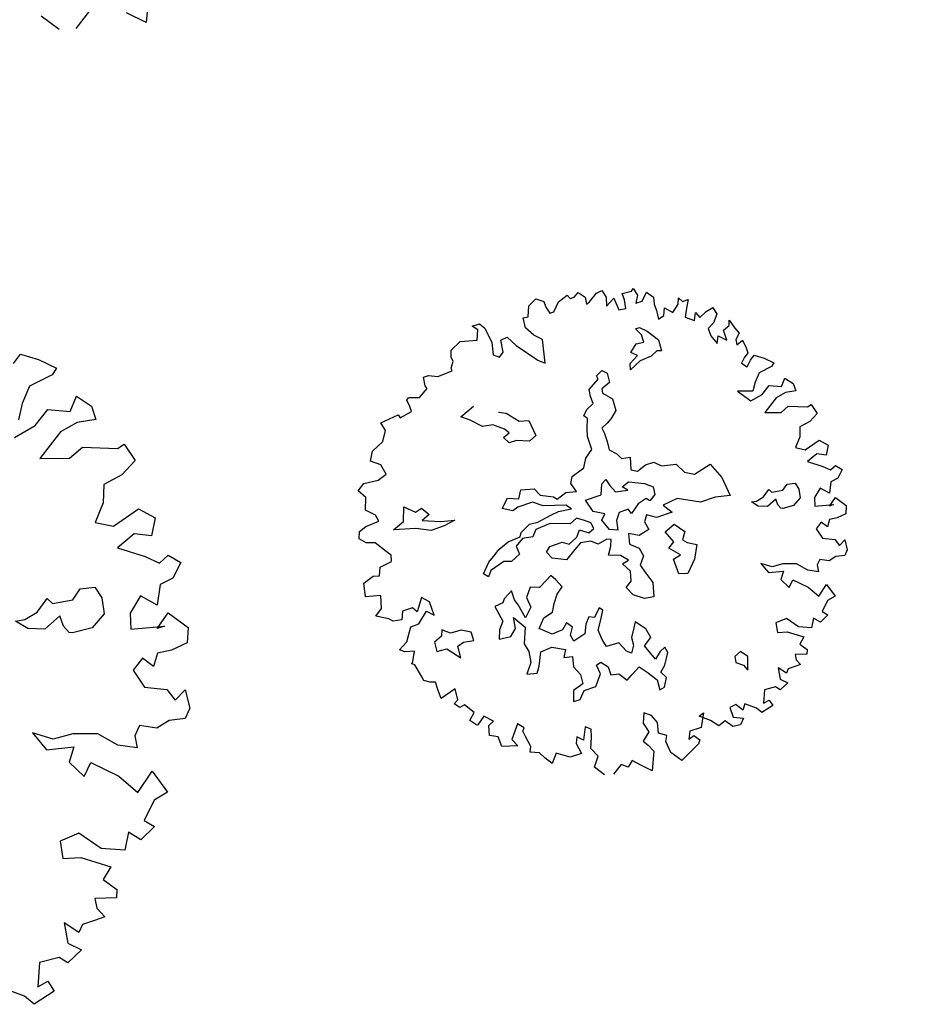
# Model space of a CAD drawing. Units: metres. Extents: x 1667 to 2388, y 291 to 749.
# Drawn here: x 1821 to 1836, y 648 to 665 of the extents above; entities that cross this region are included whole.
import ezdxf

# ---------------------------------------------------------------- set-up
doc = ezdxf.new("R2010")
doc.units = ezdxf.units.M
for name, color, linetype in [('BLUE', 5, 'Continuous'), ('G', 76, 'Continuous'), ('G1', 112, 'Continuous')]:
    doc.layers.add(name, color=color, linetype=linetype)

# ---------------------------------------------------------------- blocks, each defined once
blk = doc.blocks.new('TREE-2')
at = {"layer": 'G1'}
for p, q in [((10.207, -2.42), (10.316, -2.347)), ((10.316, -2.347), (10.492, -2.472)), ((10.492, -2.472), (10.653, -2.632)), ((10.581, -2.689), (10.295, -2.726)), ((10.653, -2.632), (10.581, -2.689)), ((10.295, -2.726), (10.15, -2.886)), ((10.15, -2.886), (10.047, -3.047)), ((10.638, -3.151), (10.762, -3.011)), ((10.762, -3.011), (10.887, -3.172)), ((10.207, -3.172), (10.404, -3.047)), ((10.404, -3.047), (10.638, -3.151)), ((9.938, -3.224), (10.207, -3.172)), ((10.887, -3.172), (10.887, -3.333)), ((10.456, -3.333), (10.135, -3.545)), ((10.674, -3.296), (10.456, -3.333)), ((10.887, -3.333), (10.674, -3.296)), ((10.135, -3.545), (10.456, -3.654)), ((10.456, -3.654), (10.638, -3.582)), ((10.638, -3.582), (11.011, -3.727)), ((11.011, -3.727), (11.099, -3.706)), ((11.099, -3.706), (11.156, -3.924)), ((11.156, -3.924), (10.959, -4.028)), ((10.959, -4.028), (10.726, -4.064)), ((10.726, -4.064), (10.653, -4.261)), ((10.653, -4.261), (10.492, -4.443)), ((10.492, -4.443), (10.674, -4.551)), ((10.674, -4.551), (11.011, -4.458)), ((11.011, -4.458), (11.156, -4.619)), ((10.871, -4.712), (10.638, -4.8)), ((11.047, -4.8), (10.871, -4.712)), ((11.156, -4.619), (11.047, -4.8)), ((10.638, -4.8), (10.902, -4.998)), ((10.902, -4.998), (11.032, -5.122)), ((9.528, -5.194), (9.689, -5.084)), ((9.689, -5.084), (9.726, -5.158)), ((9.726, -5.158), (9.958, -5.194)), ((9.958, -5.194), (10.082, -5.103)), ((10.082, -5.103), (10.244, -5.139)), ((10.244, -5.139), (10.28, -5.283)), ((11.032, -5.122), (11.156, -5.07)), ((11.156, -5.07), (11.265, -5.195)), ((9.366, -5.337), (9.26, -5.209)), ((9.26, -5.209), (9.366, -5.228)), ((9.366, -5.228), (9.528, -5.194)), ((10.28, -5.283), (10.244, -5.462)), ((11.265, -5.195), (11.12, -5.335)), ((9.546, -5.407), (9.366, -5.337)), ((9.759, -5.319), (9.546, -5.407)), ((9.759, -5.444), (9.759, -5.319)), ((10.959, -5.355), (10.85, -5.568)), ((11.12, -5.335), (10.959, -5.355)), ((9.796, -5.532), (9.759, -5.444)), ((10.244, -5.462), (10.064, -5.569)), ((10.705, -5.407), (10.529, -5.553)), ((10.85, -5.568), (10.705, -5.407)), ((9.833, -5.551), (9.796, -5.532)), ((10.064, -5.569), (9.833, -5.551)), ((10.529, -5.553), (10.477, -5.729)), ((10.477, -5.729), (10.85, -5.822)), ((10.762, -5.822), (10.938, -5.693)), ((10.938, -5.693), (11.099, -5.926)), ((10.85, -5.822), (10.762, -5.822)), ((11.099, -5.926), (11.032, -6.087)), ((10.492, -6.087), (10.347, -6.18)), ((10.347, -6.18), (10.404, -6.408)), ((10.581, -6.217), (10.492, -6.087)), ((10.674, -6.087), (10.581, -6.217)), ((10.835, -6.108), (10.674, -6.087)), ((11.032, -6.087), (10.835, -6.108)), ((10.404, -6.408), (10.638, -6.517)), ((9.025, -6.481), (9.113, -6.714)), ((9.222, -6.626), (9.025, -6.481)), ((10.638, -6.517), (10.689, -6.663)), ((9.456, -6.642), (9.222, -6.626)), ((10.689, -6.663), (10.835, -6.59)), ((10.835, -6.59), (10.814, -6.803)), ((9.113, -6.714), (9.419, -6.787)), ((9.725, -6.735), (9.456, -6.642)), ((9.901, -6.932), (9.725, -6.735)), ((9.419, -6.787), (9.31, -6.932)), ((10.207, -6.803), (10.119, -6.896)), ((10.384, -6.896), (10.207, -6.803)), ((10.544, -6.86), (10.384, -6.896)), ((10.726, -6.896), (10.544, -6.86)), ((10.814, -6.803), (10.726, -6.896)), ((9.31, -6.932), (9.419, -7.145)), ((10.098, -7.036), (9.901, -6.932)), ((10.119, -6.896), (10.098, -7.036)), ((9.419, -7.145), (9.544, -7.02)), ((9.544, -7.02), (9.793, -7.269)), ((9.793, -7.269), (9.938, -7.518)), ((9.938, -7.518), (10.171, -7.342)), ((10.171, -7.342), (10.259, -7.627)), ((10.259, -7.627), (10.083, -7.664)), ((8.916, -7.752), (8.88, -7.949)), ((9.15, -7.736), (8.916, -7.752)), ((9.331, -7.985), (9.15, -7.736)), ((10.083, -7.664), (9.901, -7.845)), ((9.901, -7.845), (9.99, -7.949)), ((8.88, -7.949), (9.077, -8.006)), ((9.58, -8.094), (9.331, -7.985)), ((9.689, -7.913), (9.58, -8.094)), ((9.793, -8.042), (9.689, -7.913)), ((9.99, -7.949), (9.793, -8.042)), ((9.077, -8.006), (9.367, -8.219)), ((9.367, -8.219), (9.238, -8.328)), ((9.238, -8.328), (9.347, -8.488)), ((9.077, -8.504), (9.061, -8.613)), ((9.31, -8.577), (9.077, -8.504)), ((9.347, -8.488), (9.31, -8.577)), ((8.652, -8.649), (8.616, -8.883)), ((8.776, -8.81), (8.652, -8.649)), ((9.061, -8.613), (9.113, -8.737)), ((8.844, -8.737), (8.776, -8.81)), ((8.989, -8.737), (8.844, -8.737)), ((9.113, -8.737), (8.989, -8.737)), ((8.616, -8.883), (8.74, -9.007)), ((8.237, -8.986), (8.128, -9.24)), ((8.47, -9.007), (8.237, -8.986)), ((8.543, -9.095), (8.47, -9.007)), ((8.74, -9.007), (8.543, -9.095)), ((7.952, -9.292), (7.755, -9.132)), ((8.128, -9.24), (8.258, -9.22)), ((8.258, -9.22), (8.289, -9.349)), ((8.024, -9.417), (7.952, -9.292)), ((4.514, -9.562), (4.369, -9.349)), ((5.645, -9.438), (5.479, -9.811)), ((8.289, -9.349), (8.024, -9.417)), ((4.908, -9.474), (4.696, -9.614)), ((5.479, -9.811), (5.302, -9.635))]:
    blk.add_line(p, q, dxfattribs=at)
blk = doc.blocks.new('TREE-1')
at = {"layer": 'G'}
for p, q in [((6.515, -1.05), (6.696, -0.962)), ((6.696, -0.962), (6.841, -1.065)), ((5.265, -1.065), (5.426, -1.065)), ((5.353, -1.174), (5.265, -1.065)), ((5.265, -1.371), (5.353, -1.174)), ((5.426, -1.065), (5.499, -1.19)), ((5.499, -1.19), (5.535, -1.517)), ((6.427, -1.262), (6.515, -1.05)), ((6.841, -1.065), (6.841, -1.19)), ((6.841, -1.19), (6.878, -1.335)), ((6.966, -1.335), (7.127, -1.174)), ((7.127, -1.174), (7.339, -1.102)), ((7.339, -1.102), (7.376, -1.19)), ((7.376, -1.19), (7.464, -1.19)), ((7.464, -1.19), (7.573, -1.122)), ((7.573, -1.122), (7.681, -1.262)), ((4.638, -1.532), (4.69, -1.387)), ((4.69, -1.387), (4.923, -1.283)), ((4.923, -1.283), (5.265, -1.371)), ((6.302, -1.46), (6.323, -1.247)), ((6.323, -1.247), (6.427, -1.262)), ((6.878, -1.335), (6.966, -1.335)), ((7.681, -1.262), (7.661, -1.408)), ((7.661, -1.408), (7.733, -1.387)), ((7.733, -1.387), (7.93, -1.262)), ((7.93, -1.262), (8.055, -1.247)), ((8.091, -1.408), (8.039, -1.584)), ((8.055, -1.247), (8.091, -1.408)), ((8.63, -1.46), (8.682, -1.423)), ((8.682, -1.423), (8.718, -1.584)), ((4.565, -1.745), (4.654, -1.62)), ((4.654, -1.62), (4.638, -1.532)), ((5.535, -1.517), (5.478, -1.766)), ((5.696, -1.781), (5.732, -1.532)), ((5.732, -1.532), (5.872, -1.517)), ((5.872, -1.517), (5.996, -1.745)), ((6.411, -1.657), (6.302, -1.46)), ((8.039, -1.584), (8.236, -1.48)), ((8.236, -1.48), (8.252, -1.745)), ((8.397, -1.766), (8.433, -1.584)), ((8.433, -1.444), (8.63, -1.46)), ((8.433, -1.584), (8.433, -1.444)), ((8.718, -1.584), (8.63, -1.729)), ((8.77, -1.729), (8.915, -1.584)), ((8.915, -1.584), (9.024, -1.729)), ((3.938, -1.911), (3.959, -1.729)), ((3.959, -1.729), (4.068, -1.729)), ((4.068, -1.729), (4.244, -1.817)), ((4.244, -1.817), (4.565, -1.802)), ((4.565, -1.802), (4.565, -1.745)), ((5.478, -1.766), (5.587, -1.854)), ((5.587, -1.854), (5.696, -1.781)), ((5.996, -1.745), (6.323, -2.175)), ((6.551, -1.802), (6.411, -1.657)), ((6.447, -2.284), (6.551, -1.802)), ((8.252, -1.745), (8.397, -1.766)), ((8.63, -1.729), (8.77, -1.729)), ((9.024, -1.729), (8.988, -1.875)), ((3.477, -2.072), (3.528, -2.035)), ((3.528, -2.035), (3.544, -2.035)), ((3.544, -2.035), (3.741, -2.103)), ((3.741, -2.103), (3.959, -1.978)), ((3.959, -1.978), (3.938, -1.911)), ((8.988, -2.015), (8.967, -2.196)), ((8.988, -1.875), (8.988, -2.015)), ((9.097, -2.16), (9.164, -2.015)), ((9.164, -2.015), (9.294, -2.16)), ((9.294, -2.16), (9.455, -2.035)), ((9.455, -2.035), (9.506, -1.911)), ((9.506, -1.911), (9.558, -2.015)), ((9.558, -2.015), (9.683, -2.015)), ((9.683, -2.015), (9.595, -2.175)), ((3.492, -2.212), (3.477, -2.072)), ((3.492, -2.321), (3.492, -2.212)), ((6.323, -2.175), (6.447, -2.284)), ((8.45, -2.23), (8.542, -2.23)), ((8.524, -2.388), (8.45, -2.23)), ((8.542, -2.23), (8.667, -2.355)), ((8.967, -2.196), (9.097, -2.16)), ((9.595, -2.175), (9.506, -2.336)), ((2.813, -2.336), (3.207, -2.3)), ((2.849, -2.518), (2.813, -2.336)), ((3.207, -2.3), (3.222, -2.372)), ((3.222, -2.372), (3.492, -2.321)), ((8.524, -2.55), (8.524, -2.388)), ((8.667, -2.355), (8.828, -2.605)), ((9.506, -2.336), (9.667, -2.466)), ((9.667, -2.466), (9.74, -2.321)), ((9.74, -2.321), (9.792, -2.445)), ((9.792, -2.445), (9.952, -2.372)), ((9.952, -2.372), (10.113, -2.336)), ((10.113, -2.336), (10.149, -2.497)), ((2.725, -2.715), (2.849, -2.518)), ((4.423, -2.766), (4.746, -2.641)), ((8.201, -2.659), (8.362, -2.531)), ((8.307, -2.766), (8.201, -2.659)), ((8.362, -2.531), (8.524, -2.55)), ((8.828, -2.605), (8.81, -2.836)), ((10.025, -2.642), (9.88, -2.715)), ((10.149, -2.497), (10.025, -2.642)), ((2.346, -3.021), (2.455, -2.839)), ((2.455, -2.839), (2.725, -2.715)), ((4.584, -2.891), (4.423, -2.766)), ((7.363, -2.888), (7.506, -2.818)), ((7.506, -2.818), (7.594, -2.906)), ((8.112, -2.873), (8.307, -2.766)), ((8.719, -2.803), (8.575, -2.873)), ((8.81, -2.836), (8.719, -2.803)), ((9.88, -2.715), (9.88, -2.876)), ((10.17, -2.855), (10.31, -2.803)), ((10.17, -3.073), (10.17, -2.855)), ((10.31, -2.803), (10.346, -2.694)), ((10.346, -2.694), (10.403, -2.891)), ((2.528, -3.161), (2.346, -3.021)), ((4.782, -3.104), (4.584, -2.891)), ((5.194, -2.928), (5.337, -2.998)), ((5.337, -2.998), (5.535, -3.248)), ((7.128, -3.104), (7.378, -2.961)), ((7.378, -2.961), (7.363, -2.888)), ((7.594, -2.906), (7.576, -3.104)), ((8.076, -2.998), (8.112, -2.873)), ((8.326, -2.891), (8.076, -2.998)), ((8.575, -2.873), (8.326, -2.891)), ((9.88, -2.876), (9.952, -3.073)), ((9.952, -3.073), (10.025, -2.927)), ((10.025, -2.927), (10.17, -3.073)), ((10.455, -3.021), (10.346, -3.125)), ((10.403, -2.891), (10.455, -3.021)), ((2.564, -3.379), (2.528, -3.161)), ((4.996, -3.141), (4.782, -3.104)), ((5.194, -3.303), (4.996, -3.141)), ((5.535, -3.248), (5.73, -3.303)), ((7.11, -3.248), (7.128, -3.104)), ((7.11, -3.409), (7.11, -3.248)), ((7.378, -3.175), (7.363, -3.266)), ((7.363, -3.266), (7.415, -3.318)), ((7.576, -3.104), (7.378, -3.175)), ((10.346, -3.125), (10.331, -3.234)), ((10.331, -3.234), (10.471, -3.182)), ((10.471, -3.182), (10.492, -3.358)), ((1.9, -3.519), (2.061, -3.41)), ((2.061, -3.41), (2.367, -3.446)), ((2.367, -3.446), (2.564, -3.379)), ((5.121, -3.464), (5.264, -3.409)), ((5.194, -3.607), (5.121, -3.464)), ((5.264, -3.409), (5.194, -3.303)), ((5.73, -3.303), (5.766, -3.644)), ((6.948, -3.479), (7.11, -3.409)), ((7.415, -3.318), (7.521, -3.443)), ((7.521, -3.443), (7.506, -3.696)), ((10.492, -3.467), (10.383, -3.54)), ((10.492, -3.358), (10.492, -3.467)), ((2.009, -3.7), (1.9, -3.519)), ((5.355, -3.607), (5.194, -3.607)), ((5.605, -3.714), (5.355, -3.607)), ((5.766, -3.644), (5.605, -3.714)), ((6.824, -3.854), (6.897, -3.659)), ((6.842, -3.586), (6.948, -3.479)), ((6.897, -3.659), (6.842, -3.586)), ((10.383, -3.54), (10.295, -3.628)), ((10.295, -3.628), (10.383, -3.737)), ((10.383, -3.737), (10.492, -3.628)), ((10.492, -3.628), (10.6, -3.555)), ((10.6, -3.555), (10.777, -3.68)), ((10.777, -3.68), (10.937, -3.84)), ((1.916, -3.949), (2.009, -3.7)), ((6.772, -4.016), (6.824, -3.854)), ((7.363, -3.821), (7.253, -3.891)), ((7.506, -3.696), (7.363, -3.821)), ((10.937, -3.84), (10.865, -3.897)), ((2.077, -4.11), (1.916, -3.949)), ((6.772, -4.302), (6.772, -4.016)), ((7.253, -3.891), (7.11, -3.946)), ((7.11, -3.946), (7.128, -4.071)), ((7.128, -4.071), (7.128, -4.25)), ((10.58, -3.934), (10.435, -4.095)), ((10.865, -3.897), (10.58, -3.934)), ((1.651, -4.323), (1.812, -4.271)), ((1.812, -4.271), (2.097, -4.255)), ((2.097, -4.255), (2.077, -4.11)), ((2.58, -4.43), (2.686, -4.144)), ((2.686, -4.144), (2.884, -4.324)), ((2.884, -4.324), (3.028, -4.287)), ((3.028, -4.287), (3.134, -4.467)), ((7.128, -4.25), (7.11, -4.427)), ((10.025, -4.146), (10.222, -4.432)), ((10.331, -4.255), (10.025, -4.146)), ((10.435, -4.095), (10.331, -4.255)), ((10.492, -4.38), (10.689, -4.255)), ((10.689, -4.255), (10.922, -4.359)), ((10.922, -4.359), (11.046, -4.219)), ((11.046, -4.219), (11.171, -4.38)), ((1.594, -4.468), (1.651, -4.323)), ((1.703, -4.592), (1.594, -4.468)), ((2.33, -4.522), (2.58, -4.43)), ((3.134, -4.467), (2.954, -4.537)), ((6.485, -4.607), (6.592, -4.427)), ((6.592, -4.427), (6.772, -4.302)), ((7.11, -4.427), (7.235, -4.555)), ((10.222, -4.432), (10.492, -4.38)), ((11.171, -4.38), (11.171, -4.541)), ((1.88, -4.65), (1.703, -4.592)), ((2.04, -4.899), (1.88, -4.65)), ((2.778, -4.647), (2.33, -4.522)), ((3.064, -4.79), (2.778, -4.647)), ((2.954, -4.537), (3.314, -4.68)), ((3.314, -4.68), (3.6, -4.753)), ((4.606, -4.842), (4.782, -4.68)), ((4.782, -4.68), (4.999, -4.769)), ((4.999, -4.769), (5.105, -4.607)), ((5.105, -4.607), (5.373, -4.68)), ((5.373, -4.68), (5.447, -4.842)), ((6.126, -4.823), (6.199, -4.698)), ((6.199, -4.698), (6.485, -4.607)), ((7.235, -4.555), (7.29, -4.68)), ((7.29, -4.68), (7.469, -4.714)), ((10.74, -4.541), (10.419, -4.753)), ((10.958, -4.504), (10.74, -4.541)), ((11.171, -4.541), (10.958, -4.504)), ((2.113, -5.007), (2.04, -4.899)), ((3.35, -4.79), (3.064, -4.79)), ((3.6, -4.753), (3.35, -4.79)), ((4.801, -4.967), (4.606, -4.842)), ((5.447, -4.842), (5.696, -4.967)), ((6.181, -5.018), (6.126, -4.823)), ((7.469, -4.714), (7.396, -4.967)), ((10.419, -4.753), (10.74, -4.862)), ((10.74, -4.862), (10.922, -4.79)), ((10.922, -4.79), (11.295, -4.935)), ((2.077, -5.132), (2.113, -5.007)), ((4.926, -4.93), (4.801, -4.967)), ((5.248, -4.93), (4.926, -4.93)), ((5.428, -5.073), (5.248, -4.93)), ((5.66, -5.143), (5.428, -5.073)), ((5.696, -4.967), (5.751, -5.037)), ((5.751, -5.037), (5.964, -4.967)), ((5.964, -4.967), (6.181, -5.018)), ((6.644, -5.253), (6.732, -5.04)), ((6.732, -5.04), (6.842, -4.985)), ((6.842, -4.985), (6.875, -5.128)), ((7.396, -4.967), (7.521, -5.037)), ((7.521, -5.037), (7.719, -4.967)), ((7.719, -4.967), (7.899, -4.967)), ((7.899, -4.967), (8.024, -5.092)), ((8.024, -5.092), (8.329, -5.162)), ((11.295, -4.935), (11.383, -4.914)), ((11.383, -4.914), (11.44, -5.132)), ((1.382, -5.365), (1.615, -5.293)), ((1.615, -5.293), (1.74, -5.329)), ((1.74, -5.329), (1.812, -5.168)), ((1.812, -5.168), (2.077, -5.132)), ((5.212, -5.36), (5.517, -5.305)), ((5.517, -5.305), (5.696, -5.287)), ((5.876, -5.217), (5.66, -5.143)), ((5.696, -5.287), (5.964, -5.323)), ((5.964, -5.323), (5.876, -5.217)), ((6.303, -5.253), (6.644, -5.253)), ((6.376, -5.524), (6.303, -5.253)), ((6.875, -5.128), (6.948, -5.29)), ((6.948, -5.29), (7.198, -5.345)), ((7.11, -5.238), (7.271, -5.183)), ((7.198, -5.345), (7.11, -5.238)), ((7.271, -5.183), (7.573, -5.326)), ((8.329, -5.162), (8.435, -5.378)), ((11.01, -5.272), (10.937, -5.469)), ((11.243, -5.236), (11.01, -5.272)), ((11.44, -5.132), (11.243, -5.236)), ((1.325, -5.651), (1.382, -5.365)), ((4.496, -5.54), (4.767, -5.521)), ((4.767, -5.521), (4.819, -5.448)), ((4.819, -5.448), (5.035, -5.342)), ((5.124, -5.485), (5.017, -5.61)), ((5.035, -5.342), (5.212, -5.36)), ((5.428, -5.467), (5.124, -5.485)), ((5.715, -5.558), (5.428, -5.467)), ((6.589, -5.649), (6.376, -5.524)), ((7.573, -5.326), (7.716, -5.451)), ((7.716, -5.451), (7.701, -5.613)), ((8.435, -5.378), (8.615, -5.485)), ((8.615, -5.485), (8.99, -5.396)), ((8.99, -5.396), (9.133, -5.735)), ((10.937, -5.469), (10.777, -5.651)), ((1.631, -5.723), (1.325, -5.651)), ((1.558, -5.988), (1.631, -5.723)), ((3.978, -5.808), (4.158, -5.701)), ((4.158, -5.701), (4.264, -5.628)), ((4.264, -5.628), (4.496, -5.54)), ((4.801, -5.573), (4.624, -5.683)), ((4.624, -5.683), (4.639, -5.86)), ((5.017, -5.61), (4.801, -5.573)), ((5.84, -5.61), (5.715, -5.558)), ((6.001, -5.54), (5.84, -5.61)), ((6.144, -5.646), (6.001, -5.54)), ((6.251, -5.735), (6.144, -5.646)), ((6.482, -5.756), (6.589, -5.649)), ((6.875, -5.719), (6.769, -5.863)), ((7.073, -5.719), (6.875, -5.719)), ((7.11, -5.826), (7.073, -5.719)), ((7.305, -5.683), (7.11, -5.826)), ((7.503, -5.631), (7.305, -5.683)), ((7.558, -5.701), (7.503, -5.631)), ((7.701, -5.613), (7.558, -5.701)), ((10.777, -5.651), (10.958, -5.76)), ((10.958, -5.76), (11.295, -5.666)), ((11.295, -5.666), (11.44, -5.827)), ((3.798, -6.003), (3.978, -5.808)), ((4.283, -5.896), (3.96, -5.988)), ((4.426, -5.951), (4.283, -5.896)), ((4.639, -5.86), (4.426, -5.951)), ((5.178, -6.003), (5.285, -5.915)), ((5.285, -5.915), (5.553, -5.915)), ((5.553, -5.915), (5.678, -6.003)), ((5.678, -6.003), (5.876, -5.915)), ((5.876, -5.915), (5.983, -5.79)), ((5.983, -5.79), (6.144, -5.915)), ((6.144, -5.915), (6.269, -5.86)), ((6.269, -5.86), (6.251, -5.735)), ((6.571, -5.988), (6.482, -5.756)), ((6.769, -5.863), (6.732, -6.061)), ((8.112, -5.844), (7.792, -5.878)), ((7.792, -5.878), (7.917, -6.076)), ((8.542, -6.076), (8.112, -5.844)), ((9.133, -5.735), (9.169, -6.149)), ((11.155, -5.92), (10.922, -6.009)), ((11.332, -6.009), (11.155, -5.92)), ((11.44, -5.827), (11.332, -6.009)), ((1.397, -6.097), (1.558, -5.988)), ((1.631, -6.242), (1.397, -6.097)), ((2.419, -6.045), (2.237, -6.294)), ((2.543, -6.185), (2.419, -6.045)), ((3.871, -6.094), (3.798, -6.003)), ((3.96, -5.988), (3.871, -6.094)), ((5.248, -6.164), (5.178, -6.003)), ((5.913, -6.058), (5.751, -6.149)), ((6.126, -6.094), (5.913, -6.058)), ((6.251, -6.201), (6.126, -6.094)), ((6.732, -6.061), (6.571, -5.988)), ((7.396, -5.951), (7.308, -6.076)), ((7.308, -6.076), (7.345, -6.256)), ((7.576, -6.076), (7.396, -5.951)), ((7.917, -6.076), (7.576, -6.076)), ((8.865, -6.076), (8.542, -6.076)), ((9.169, -6.149), (8.865, -6.076)), ((10.922, -6.009), (11.186, -6.206)), ((1.703, -6.315), (1.631, -6.242)), ((1.88, -6.346), (1.703, -6.315)), ((1.952, -6.185), (1.88, -6.346)), ((2.17, -6.185), (1.952, -6.185)), ((2.237, -6.294), (2.17, -6.185)), ((2.543, -6.475), (2.543, -6.185)), ((5.517, -6.292), (5.248, -6.164)), ((5.751, -6.149), (5.517, -6.292)), ((6.449, -6.164), (6.251, -6.201)), ((6.376, -6.488), (6.485, -6.326)), ((6.537, -6.201), (6.449, -6.164)), ((6.485, -6.326), (6.537, -6.201)), ((6.915, -6.201), (6.86, -6.417)), ((7.11, -6.308), (6.915, -6.201)), ((7.345, -6.256), (7.11, -6.308)), ((7.646, -6.417), (7.878, -6.329)), ((7.878, -6.329), (8.039, -6.545)), ((9.812, -6.402), (9.974, -6.292)), ((9.974, -6.292), (10.01, -6.366)), ((10.242, -6.402), (10.367, -6.311)), ((10.367, -6.311), (10.528, -6.347)), ((11.186, -6.206), (11.316, -6.33)), ((11.316, -6.33), (11.44, -6.278)), ((11.44, -6.278), (11.549, -6.403)), ((1.828, -6.812), (2.009, -6.543)), ((2.009, -6.543), (2.186, -6.543)), ((2.186, -6.543), (2.419, -6.346)), ((2.419, -6.346), (2.543, -6.475)), ((4.228, -6.527), (4.03, -6.634)), ((4.228, -6.722), (4.228, -6.527)), ((5.105, -6.491), (4.977, -6.561)), ((5.175, -6.616), (5.105, -6.491)), ((6.61, -6.579), (6.376, -6.488)), ((6.86, -6.417), (7.022, -6.561)), ((7.753, -6.67), (7.646, -6.417)), ((8.039, -6.545), (7.933, -6.689)), ((9.651, -6.545), (9.544, -6.417)), ((9.544, -6.417), (9.651, -6.436)), ((9.651, -6.436), (9.812, -6.402)), ((9.831, -6.616), (9.651, -6.545)), ((10.044, -6.527), (9.831, -6.616)), ((10.01, -6.366), (10.242, -6.402)), ((10.044, -6.652), (10.044, -6.527)), ((10.528, -6.347), (10.565, -6.491)), ((10.565, -6.491), (10.528, -6.67)), ((11.404, -6.543), (11.243, -6.564)), ((11.549, -6.403), (11.404, -6.543)), ((3.975, -6.704), (3.798, -6.722)), ((3.798, -6.722), (3.85, -7.064)), ((4.03, -6.634), (3.975, -6.704)), ((4.261, -6.847), (4.228, -6.722)), ((4.621, -6.579), (4.478, -6.759)), ((4.801, -6.652), (4.621, -6.579)), ((4.977, -6.561), (4.801, -6.652)), ((5.248, -6.795), (5.175, -6.616)), ((6.592, -6.756), (6.735, -6.722)), ((6.735, -6.722), (6.61, -6.579)), ((7.058, -6.737), (6.933, -6.899)), ((7.022, -6.561), (7.058, -6.737)), ((7.61, -6.759), (7.753, -6.67)), ((7.933, -6.689), (8.003, -6.777)), ((10.08, -6.74), (10.044, -6.652)), ((10.117, -6.759), (10.08, -6.74)), ((10.528, -6.67), (10.348, -6.777)), ((10.989, -6.615), (10.813, -6.761)), ((11.135, -6.776), (10.989, -6.615)), ((11.243, -6.564), (11.135, -6.776)), ((1.631, -6.921), (1.828, -6.812)), ((1.719, -6.994), (1.631, -6.921)), ((2.543, -6.939), (2.366, -7.009)), ((2.598, -6.814), (2.543, -6.939)), ((2.741, -6.939), (2.598, -6.814)), ((2.973, -6.957), (2.741, -6.939)), ((3.152, -7.064), (2.973, -6.957)), ((4.316, -7.152), (4.261, -6.847)), ((4.478, -6.759), (4.496, -6.975)), ((4.977, -7.064), (5.105, -6.902)), ((5.105, -6.902), (5.248, -6.795)), ((6.699, -6.954), (6.592, -6.756)), ((6.644, -7.152), (6.699, -6.954)), ((6.933, -6.899), (6.985, -7.097)), ((7.789, -6.975), (7.61, -6.759)), ((8.003, -6.777), (8.182, -6.884)), ((8.182, -6.884), (8.039, -7.152)), ((10.348, -6.777), (10.117, -6.759)), ((10.813, -6.761), (10.761, -6.937)), ((10.761, -6.937), (11.135, -7.03)), ((11.046, -7.03), (11.223, -6.901)), ((11.223, -6.901), (11.383, -7.134)), ((1.916, -7.046), (1.719, -6.994)), ((1.812, -7.243), (1.916, -7.046)), ((2.366, -7.009), (2.348, -7.207)), ((3.152, -7.243), (3.152, -7.064)), ((3.85, -7.064), (3.725, -7.207)), ((4.048, -7.295), (4.085, -7.064)), ((4.085, -7.064), (4.246, -7.332)), ((4.496, -6.975), (4.316, -7.152)), ((4.889, -7.225), (4.977, -7.064)), ((6.501, -7.24), (6.644, -7.152)), ((6.985, -7.097), (7.058, -7.329)), ((7.628, -7.009), (7.789, -6.975)), ((7.628, -7.332), (7.628, -7.009)), ((8.039, -7.152), (7.808, -7.387)), ((11.135, -7.03), (11.046, -7.03)), ((11.383, -7.134), (11.316, -7.295)), ((1.776, -7.279), (1.812, -7.243)), ((1.828, -7.316), (1.776, -7.279)), ((1.88, -7.601), (1.828, -7.316)), ((2.348, -7.207), (2.561, -7.225)), ((2.561, -7.225), (2.778, -7.493)), ((2.778, -7.493), (2.796, -7.243)), ((2.796, -7.243), (2.939, -7.207)), ((2.939, -7.207), (3.152, -7.243)), ((3.725, -7.207), (3.655, -7.387)), ((3.905, -7.42), (4.048, -7.295)), ((4.246, -7.332), (4.118, -7.655)), ((4.514, -7.457), (4.676, -7.277)), ((4.676, -7.277), (4.889, -7.225)), ((6.592, -7.438), (6.501, -7.24)), ((7.058, -7.329), (6.985, -7.615)), ((7.808, -7.387), (7.628, -7.332)), ((10.777, -7.295), (10.632, -7.388)), ((10.865, -7.425), (10.777, -7.295)), ((10.958, -7.295), (10.865, -7.425)), ((11.119, -7.316), (10.958, -7.295)), ((11.316, -7.295), (11.119, -7.316)), ((3.655, -7.387), (3.905, -7.42)), ((4.728, -7.655), (4.514, -7.457)), ((5.087, -7.53), (4.962, -7.637)), ((5.175, -7.655), (5.087, -7.53)), ((5.568, -7.563), (5.462, -7.691)), ((5.678, -7.618), (5.568, -7.563)), ((5.836, -7.457), (5.678, -7.618)), ((5.785, -7.707), (5.891, -7.53)), ((5.891, -7.53), (5.836, -7.457)), ((6.787, -7.582), (6.592, -7.438)), ((10.632, -7.388), (10.689, -7.616)), ((1.9, -7.689), (1.88, -7.601)), ((2.009, -7.762), (1.9, -7.689)), ((2.113, -7.798), (2.009, -7.762)), ((4.118, -7.655), (4.155, -7.835)), ((4.962, -7.637), (4.728, -7.655)), ((5.087, -7.798), (5.175, -7.655)), ((5.462, -7.691), (5.373, -7.868)), ((5.66, -7.886), (5.785, -7.707)), ((6.985, -7.615), (6.787, -7.582)), ((9.309, -7.689), (9.398, -7.922)), ((9.506, -7.834), (9.309, -7.689)), ((10.689, -7.616), (10.922, -7.725)), ((10.922, -7.725), (10.974, -7.871)), ((2.113, -7.98), (2.113, -7.798)), ((2.113, -8.156), (2.113, -7.98)), ((4.155, -7.835), (4.118, -8.066)), ((4.261, -8.191), (4.389, -7.923)), ((4.389, -7.923), (4.639, -7.905)), ((4.639, -7.905), (4.889, -8.048)), ((5.105, -7.941), (5.087, -7.798)), ((5.373, -7.868), (5.105, -7.941)), ((5.678, -8.103), (5.66, -7.886)), ((6.446, -7.978), (6.376, -8.085)), ((6.607, -8.191), (6.446, -7.978)), ((9.398, -7.922), (9.704, -7.995)), ((9.74, -7.85), (9.506, -7.834)), ((10.009, -7.943), (9.74, -7.85)), ((10.186, -8.14), (10.009, -7.943)), ((10.974, -7.871), (11.119, -7.798)), ((11.119, -7.798), (11.098, -8.011)), ((2.455, -8.068), (2.113, -8.156)), ((2.434, -8.301), (2.455, -8.068)), ((4.118, -8.066), (3.96, -8.264)), ((4.889, -8.048), (4.801, -8.191)), ((5.712, -8.264), (5.678, -8.103)), ((6.376, -8.085), (6.266, -8.264)), ((9.704, -7.995), (9.595, -8.14)), ((9.595, -8.14), (9.704, -8.353)), ((10.383, -8.244), (10.186, -8.14)), ((10.403, -8.104), (10.383, -8.244)), ((10.492, -8.011), (10.403, -8.104)), ((10.668, -8.104), (10.492, -8.011)), ((10.829, -8.068), (10.668, -8.104)), ((11.01, -8.104), (10.829, -8.068)), ((11.098, -8.011), (11.01, -8.104)), ((2.331, -8.353), (2.434, -8.301)), ((2.419, -8.462), (2.331, -8.353)), ((3.96, -8.264), (4.173, -8.316)), ((4.173, -8.316), (4.261, -8.191)), ((4.801, -8.191), (4.977, -8.228)), ((4.977, -8.228), (4.926, -8.441)), ((5.98, -8.28), (5.712, -8.264)), ((6.071, -8.496), (5.98, -8.28)), ((6.266, -8.264), (6.251, -8.423)), ((6.464, -8.514), (6.644, -8.389)), ((6.644, -8.389), (6.607, -8.191)), ((9.704, -8.353), (9.828, -8.229)), ((9.828, -8.229), (10.077, -8.477)), ((2.528, -8.441), (2.419, -8.462)), ((2.668, -8.659), (2.528, -8.441)), ((4.926, -8.441), (5.014, -8.639)), ((5.392, -8.566), (5.498, -8.533)), ((5.407, -8.764), (5.392, -8.566)), ((5.498, -8.533), (5.605, -8.676)), ((6.159, -8.566), (6.071, -8.496)), ((6.251, -8.423), (6.159, -8.566)), ((6.537, -8.709), (6.464, -8.514)), ((10.077, -8.477), (10.222, -8.726)), ((10.222, -8.726), (10.455, -8.55)), ((10.455, -8.55), (10.543, -8.835)), ((2.528, -8.784), (2.668, -8.659)), ((2.631, -8.924), (2.528, -8.784)), ((2.828, -8.799), (2.652, -8.924)), ((2.989, -8.96), (2.828, -8.799)), ((5.014, -8.639), (4.996, -8.837)), ((5.23, -8.981), (5.407, -8.764)), ((5.605, -8.676), (5.605, -8.853)), ((6.589, -8.853), (6.537, -8.709)), ((6.732, -8.728), (6.589, -8.853)), ((6.857, -8.676), (6.732, -8.728)), ((6.875, -8.801), (6.857, -8.676)), ((2.652, -8.924), (2.631, -8.924)), ((2.865, -9.017), (2.989, -8.96)), ((4.764, -8.907), (4.691, -9.124)), ((4.996, -8.837), (4.764, -8.907)), ((4.834, -9.124), (4.977, -8.981)), ((4.977, -8.981), (5.23, -8.981)), ((5.605, -8.853), (5.766, -8.889)), ((5.766, -8.889), (5.891, -9.069)), ((5.891, -9.069), (6.016, -8.996)), ((6.016, -8.996), (6.214, -8.889)), ((6.214, -8.889), (6.339, -9.051)), ((6.732, -9.032), (6.875, -8.801)), ((9.201, -8.96), (9.164, -9.157)), ((9.434, -8.944), (9.201, -8.96)), ((9.615, -9.193), (9.434, -8.944)), ((10.367, -8.872), (10.186, -9.053)), ((10.543, -8.835), (10.367, -8.872)), ((2.813, -9.214), (2.865, -9.017)), ((3.44, -9.178), (3.222, -9.447)), ((3.544, -9.302), (3.44, -9.178)), ((4.691, -9.124), (4.834, -9.124)), ((6.339, -9.051), (6.482, -9.267)), ((6.607, -9.139), (6.732, -9.032)), ((6.68, -9.282), (6.607, -9.139)), ((9.164, -9.157), (9.361, -9.214)), ((9.864, -9.302), (9.615, -9.193)), ((9.973, -9.121), (9.864, -9.302)), ((10.077, -9.25), (9.973, -9.121)), ((10.274, -9.157), (10.077, -9.25)), ((10.186, -9.053), (10.274, -9.157)), ((2.974, -9.302), (2.813, -9.214)), ((2.974, -9.515), (2.974, -9.302)), ((3.492, -9.354), (3.544, -9.302)), ((3.513, -9.479), (3.492, -9.354)), ((6.482, -9.267), (6.464, -9.48)), ((6.571, -9.462), (6.68, -9.282)), ((8.164, -9.337), (8.146, -9.462)), ((8.307, -9.282), (8.164, -9.337)), ((8.417, -9.426), (8.307, -9.282)), ((9.361, -9.214), (9.652, -9.427)), ((3.295, -9.608), (2.974, -9.515)), ((3.222, -9.447), (3.295, -9.608)), ((3.544, -9.712), (3.513, -9.479)), ((6.464, -9.48), (6.571, -9.462)), ((8.146, -9.462), (8.274, -9.569)), ((8.274, -9.569), (8.326, -9.697)), ((8.326, -9.697), (8.417, -9.426)), ((9.652, -9.427), (9.522, -9.536)), ((9.522, -9.536), (9.631, -9.696)), ((3.492, -9.821), (3.544, -9.712)), ((3.674, -9.894), (3.492, -9.821)), ((4.747, -9.696), (4.622, -9.945)), ((4.851, -9.785), (4.747, -9.696)), ((4.799, -9.945), (4.851, -9.785)), ((5.996, -9.821), (5.908, -10.018)), ((6.126, -9.93), (5.996, -9.821)), ((9.361, -9.712), (9.346, -9.821)), ((9.346, -9.821), (9.398, -9.945)), ((9.595, -9.785), (9.361, -9.712)), ((9.631, -9.696), (9.595, -9.785)), ((3.741, -10.034), (3.674, -9.894)), ((3.995, -10.018), (3.85, -10.194)), ((4.244, -10.194), (3.995, -10.018)), ((4.514, -9.836), (4.456, -9.966)), ((4.456, -9.966), (4.493, -10.194)), ((4.622, -9.945), (4.514, -9.836)), ((4.711, -10.163), (4.799, -9.945)), ((5.908, -10.018), (5.96, -10.231)), ((6.193, -10.106), (6.126, -9.93)), ((8.936, -9.857), (8.9, -10.091)), ((9.061, -10.018), (8.936, -9.857)), ((9.128, -9.945), (9.061, -10.018)), ((9.273, -9.945), (9.128, -9.945)), ((9.398, -9.945), (9.273, -9.945)), ((3.85, -10.194), (3.741, -10.034)), ((4.493, -10.194), (4.244, -10.194)), ((4.799, -10.36), (4.711, -10.163)), ((5.96, -10.231), (5.784, -10.376)), ((6.142, -10.324), (6.193, -10.106)), ((7.163, -10.231), (7.018, -10.5)), ((7.054, -10.267), (7.163, -10.231)), ((8.521, -10.194), (8.412, -10.449)), ((8.755, -10.215), (8.521, -10.194)), ((8.827, -10.303), (8.755, -10.215)), ((9.024, -10.215), (8.827, -10.303)), ((8.9, -10.091), (9.024, -10.215)), ((4.654, -10.557), (4.799, -10.36)), ((5.784, -10.376), (5.856, -10.485)), ((6.287, -10.428), (6.142, -10.324)), ((6.23, -10.537), (6.287, -10.428)), ((7.251, -10.428), (7.054, -10.267)), ((7.376, -10.589), (7.251, -10.428)), ((7.858, -10.288), (7.718, -10.303)), ((7.718, -10.303), (7.718, -10.521)), ((7.951, -10.449), (7.858, -10.288)), ((8.039, -10.34), (7.951, -10.449)), ((8.236, -10.5), (8.039, -10.34)), ((8.412, -10.449), (8.542, -10.428)), ((8.542, -10.428), (8.573, -10.557)), ((4.799, -10.77), (4.654, -10.557)), ((5.856, -10.485), (5.929, -10.646)), ((6.25, -10.786), (6.23, -10.537)), ((6.769, -10.5), (6.696, -10.646)), ((6.696, -10.646), (6.821, -10.609)), ((7.018, -10.5), (6.769, -10.5)), ((6.821, -10.609), (6.909, -10.734)), ((7.536, -10.537), (7.376, -10.589)), ((7.645, -10.698), (7.536, -10.537)), ((7.718, -10.521), (7.915, -10.609)), ((7.915, -10.609), (7.806, -10.718)), ((8.309, -10.625), (8.236, -10.5)), ((8.573, -10.557), (8.309, -10.625)), ((5.193, -10.682), (4.98, -10.822)), ((5.317, -10.786), (5.193, -10.682)), ((5.442, -10.682), (5.317, -10.786)), ((5.587, -10.843), (5.442, -10.682)), ((5.763, -11.019), (5.587, -10.843)), ((5.929, -10.646), (5.763, -11.019)), ((6.411, -11.019), (6.25, -10.786)), ((6.857, -10.806), (6.411, -11.019)), ((6.909, -10.734), (6.857, -10.806)), ((7.806, -10.718), (7.645, -10.698))]:
    blk.add_line(p, q, dxfattribs=at)

msp = doc.modelspace()

# ---------------------------------------------------------------- block references
at = {"layer": 'BLUE', "xscale": 0.8249999999999883, "yscale": 0.8249999999998181, "zscale": 0.8250000000000001, "rotation": 19.17306922765979}
msp.add_blockref('TREE-1', (1824.075, 658.954), dxfattribs=at)
at = {"layer": 'G1', "xscale": 1.500000000000143, "yscale": 1.5, "zscale": 1.5, "rotation": 19.17306922766346}
for p in [(1810.282, 675.962), (1804.95, 657.314)]:
    msp.add_blockref('TREE-2', p, dxfattribs=at)

doc.saveas('drawing.dxf')
